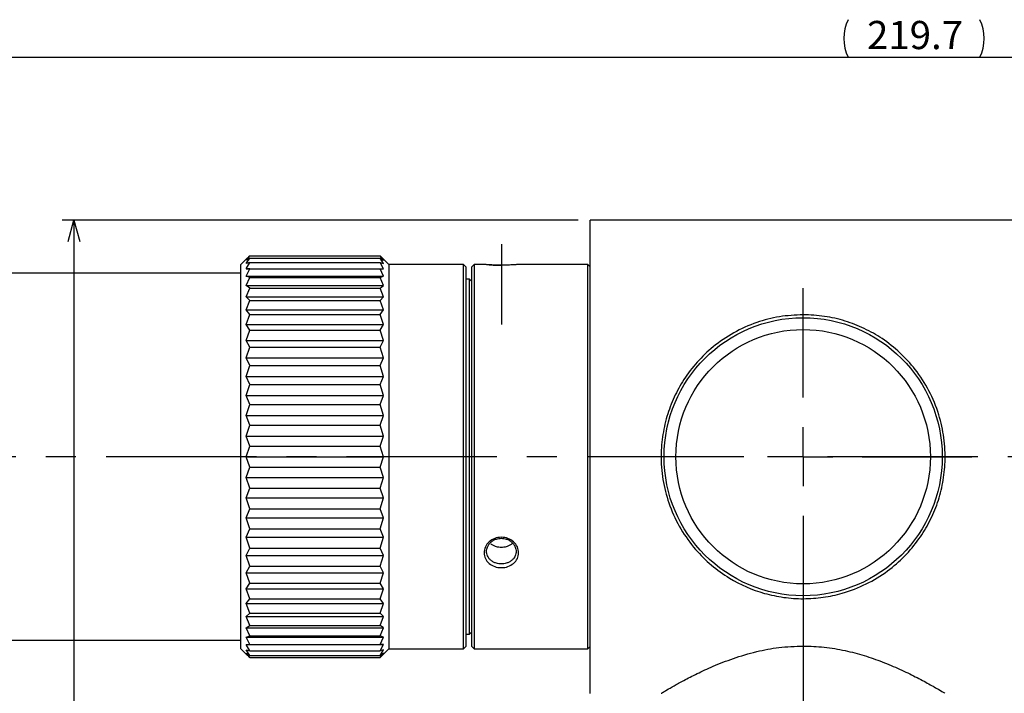
# Model space of a CAD drawing. Extents: x 15 to 292, y 6 to 200.
# Drawn here: x 80 to 163, y 143 to 200 of the extents above; entities that cross this region are included whole.
import ezdxf

# ---------------------------------------------------------------- set-up
doc = ezdxf.new("R2010")
doc.units = 0
doc.linetypes.add('CENTERX2', pattern=[20.32, 12.7, -2.54, 2.54, -2.54])
doc.layers.get('0').update_dxf_attribs({"linetype": 'CONTINUOUS'})
doc.styles.add('SLDTEXTSTYLE0', font='TXT', dxfattribs={"width": 0.7, "bigfont": 'bigfont'})
doc.dimstyles.new('SLDDIMSTYLE3', dxfattribs={"dimtxt": 2.728516, "dimasz": 1.8, "dimexe": 0, "dimexo": 0.0625, "dimgap": 0.682129, "dimtad": 3, "dimdec": 1, "dimrnd": 1e-09, "dimzin": 12, "dimtxsty": 'SLDTEXTSTYLE0', "dimblk1": 'OPEN30', "dimblk2": 'OPEN30', "dimsah": 1, "dimcen": 0.09, "dimazin": 3, "dimtfac": 1, "dimtofl": 0, "dimtmove": 0, "dimatfit": 3, "dimtolj": 1, "dimtzin": 12})

# ---------------------------------------------------------------- blocks, each defined once
blk = doc.blocks.new('_OPEN30')
at = {"color": 0, "linetype": 'BYBLOCK'}
for p, q in [((-1, 0.267949), (0, 0)), ((0, 0), (-1, -0.267949)), ((0, 0), (-1, 0))]:
    blk.add_line(p, q, dxfattribs=at)
blk = doc.blocks.new('_D_4')
at = {"color": 7, "linetype": 'CONTINUOUS'}
for p, q in [((45.474, 177.113), (45.474, 197.475)), ((265.204, 177.713), (265.204, 197.475)), ((45.474, 196.475), (265.204, 196.475))]:
    blk.add_line(p, q, dxfattribs=at)
for centre, start, end in [((152.958, 198.062), 153.43495, 206.56505), ((157.72, 198.062), 333.43495, 26.56505)]:
    blk.add_arc(centre, 3.549, start, end, dxfattribs=at)
at = {"color": 7, "linetype": 'CONTINUOUS', "xscale": 1.8, "yscale": 1.8, "rotation": 180}
blk.add_blockref('_OPEN30', (45.474, 196.475, -3.25), dxfattribs=at)
at = {"color": 7, "linetype": 'CONTINUOUS', "xscale": 1.8, "yscale": 1.8}
blk.add_blockref('_OPEN30', (265.204, 196.475, -3.25), dxfattribs=at)
at = {"color": 7, "linetype": 'CONTINUOUS', "insert": (151.371, 199.544), "char_height": 2.3813, "attachment_point": 1, "style": 'SLDTEXTSTYLE0'}
blk.add_mtext('219.7', dxfattribs=at)
blk = doc.blocks.new('_D_8')
at = {"color": 7, "linetype": 'CONTINUOUS'}
for p, q in [((126.974, 182.713), (83.364, 182.713)), ((84.364, 182.713), (84.364, 13.213)), ((132.474, 13.213), (83.364, 13.213))]:
    blk.add_line(p, q, dxfattribs=at)
at = {"color": 7, "linetype": 'CONTINUOUS', "xscale": 1.8, "yscale": 1.8}
for p, rotation in [((84.364, 182.713, -3.25), 90), ((84.364, 13.213, -3.25), 270)]:
    blk.add_blockref('_OPEN30', p, dxfattribs=dict(at, rotation=rotation))
at = {"color": 7, "linetype": 'CONTINUOUS', "insert": (81.294, 91.308), "char_height": 2.3813, "attachment_point": 1, "rotation": 90, "style": 'SLDTEXTSTYLE0'}
blk.add_mtext('169.5', dxfattribs=at)
blk = doc.blocks.new('SW_CENTERMARKSYMBOL_0')
at = {"color": 0, "linetype": 'CONTINUOUS'}
for p, q in [((0, 5), (0, 14.25)), ((0, 0), (0, 2.5)), ((-5, 0), (-14.25, 0)), ((0, 0), (-2.5, 0)), ((0, 0), (0, -2.5)), ((0, 0), (2.5, 0)), ((5, 0), (14.25, 0)), ((0, -5), (0, -152.76))]:
    blk.add_line(p, q, dxfattribs=at)

msp = doc.modelspace()

# ---------------------------------------------------------------- linework, layer by layer
at = {"color": 7, "linetype": 'CONTINUOUS'}
for p, q in [((163.9738, 182.713), (127.9738, 182.713)), ((127.9738, 142.713), (127.9738, 182.713)), ((98.9238, 179.413), (98.4738, 178.963)), ((98.4738, 146.463), (98.4738, 178.963)), ((99.2238, 179.6897), (98.9238, 179.413)), ((98.9238, 179.3216), (99.2238, 179.6897)), ((99.2238, 179.5037), (98.9238, 179.3216)), ((98.9238, 179.0481), (99.2238, 179.5037)), ((99.2238, 179.1338), (98.9238, 179.0481)), ((98.9238, 178.5957), (99.2238, 179.1338)), ((99.2238, 179.6897), (110.2238, 179.6897)), ((99.2238, 179.5037), (110.2238, 179.5037)), ((99.2238, 179.1338), (110.2238, 179.1338)), ((110.5238, 179.3216), (110.2238, 179.6897)), ((110.2238, 179.6897), (110.5238, 179.413)), ((110.5238, 179.0481), (110.2238, 179.5037)), ((110.2238, 179.5037), (110.5238, 179.3216)), ((110.5238, 178.5957), (110.2238, 179.1338)), ((110.2238, 179.1338), (110.5238, 179.0481)), ((110.9738, 178.963), (110.5238, 179.413)), ((117.2738, 178.963), (110.9738, 178.963)), ((110.9738, 178.963), (110.9738, 146.463)), ((117.4738, 178.763), (117.2738, 178.963)), ((117.2738, 146.463), (117.2738, 178.963)), ((118.1738, 178.963), (117.9738, 178.763)), ((119.0145, 178.963), (118.1738, 178.963)), ((118.1738, 178.963), (118.1738, 146.463)), ((127.7738, 178.963), (121.9332, 178.963)), ((127.9738, 178.763), (127.7738, 178.963)), ((127.7738, 146.463), (127.7738, 178.963)), ((98.4738, 178.213), (59.6738, 178.213)), ((99.2238, 178.5839), (98.9238, 178.5957)), ((98.9238, 178.5957), (110.5238, 178.5957)), ((98.9238, 177.9693), (99.2238, 178.5839)), ((99.2238, 178.5839), (110.2238, 178.5839)), ((110.2238, 178.5839), (110.5238, 178.5957)), ((110.5238, 177.9693), (110.2238, 178.5839)), ((117.4738, 178.763), (117.4738, 146.663)), ((117.9738, 146.663), (117.9738, 178.763)), ((99.2238, 177.8602), (98.9238, 177.9693)), ((98.9238, 177.9693), (110.5238, 177.9693)), ((98.9238, 177.1757), (99.2238, 177.8602)), ((99.2238, 177.8602), (110.2238, 177.8602)), ((110.2238, 177.8602), (110.5238, 177.9693)), ((110.5238, 177.1757), (110.2238, 177.8602)), ((117.7738, 177.713), (117.4738, 177.713)), ((117.9738, 177.513), (117.7738, 177.713)), ((117.7738, 147.713), (117.7738, 177.713)), ((99.2238, 176.9704), (98.9238, 177.1757)), ((98.9238, 177.1757), (110.5238, 177.1757)), ((98.9238, 176.2236), (99.2238, 176.9704)), ((99.2238, 176.9704), (110.2238, 176.9704)), ((110.2238, 176.9704), (110.5238, 177.1757)), ((110.5238, 176.2236), (110.2238, 176.9704)), ((99.2238, 175.9245), (98.9238, 176.2236)), ((98.9238, 176.2236), (110.5238, 176.2236)), ((98.9238, 175.1236), (99.2238, 175.9245)), ((99.2238, 175.9245), (110.2238, 175.9245)), ((110.2238, 175.9245), (110.5238, 176.2236)), ((110.5238, 175.1236), (110.2238, 175.9245)), ((99.2238, 174.7339), (98.9238, 175.1236)), ((98.9238, 175.1236), (110.5238, 175.1236)), ((98.9238, 173.8875), (99.2238, 174.7339)), ((99.2238, 174.7339), (110.2238, 174.7339)), ((110.2238, 174.7339), (110.5238, 175.1236)), ((110.5238, 173.8875), (110.2238, 174.7339)), ((99.2238, 173.4115), (98.9238, 173.8875)), ((98.9238, 173.8875), (110.5238, 173.8875)), ((110.2238, 173.4115), (110.5238, 173.8875)), ((98.9238, 172.5291), (99.2238, 173.4115)), ((99.2238, 173.4115), (110.2238, 173.4115)), ((110.5238, 172.5291), (110.2238, 173.4115)), ((99.2238, 171.9719), (98.9238, 172.5291)), ((98.9238, 172.5291), (110.5238, 172.5291)), ((110.2238, 171.9719), (110.5238, 172.5291)), ((98.9238, 171.063), (99.2238, 171.9719)), ((99.2238, 171.9719), (110.2238, 171.9719)), ((110.5238, 171.063), (110.2238, 171.9719)), ((99.2238, 170.4309), (98.9238, 171.063)), ((98.9238, 171.063), (110.5238, 171.063)), ((110.2238, 170.4309), (110.5238, 171.063)), ((98.9238, 169.5055), (99.2238, 170.4309)), ((99.2238, 170.4309), (110.2238, 170.4309)), ((110.5238, 169.5055), (110.2238, 170.4309)), ((99.2238, 168.8053), (98.9238, 169.5055)), ((98.9238, 169.5055), (110.5238, 169.5055)), ((110.2238, 168.8053), (110.5238, 169.5055)), ((98.9238, 167.8736), (99.2238, 168.8053)), ((99.2238, 168.8053), (110.2238, 168.8053)), ((110.5238, 167.8736), (110.2238, 168.8053)), ((99.2238, 167.113), (98.9238, 167.8736)), ((98.9238, 167.8736), (110.5238, 167.8736)), ((110.2238, 167.113), (110.5238, 167.8736)), ((98.9238, 166.1852), (99.2238, 167.113)), ((99.2238, 167.113), (110.2238, 167.113)), ((110.5238, 166.1852), (110.2238, 167.113)), ((99.2238, 165.3724), (98.9238, 166.1852)), ((98.9238, 166.1852), (110.5238, 166.1852)), ((110.2238, 165.3724), (110.5238, 166.1852)), ((98.9238, 164.4587), (99.2238, 165.3724)), ((99.2238, 165.3724), (110.2238, 165.3724)), ((110.5238, 164.4587), (110.2238, 165.3724)), ((99.2238, 163.6028), (98.9238, 164.4587)), ((98.9238, 164.4587), (110.5238, 164.4587)), ((110.2238, 163.6028), (110.5238, 164.4587)), ((98.9238, 162.713), (99.2238, 163.6028)), ((99.2238, 163.6028), (110.2238, 163.6028)), ((110.5238, 162.713), (110.2238, 163.6028)), ((98.9238, 162.713), (110.5238, 162.713)), ((99.2238, 161.8233), (98.9238, 162.713)), ((110.2238, 161.8233), (110.5238, 162.713)), ((98.9238, 160.9674), (99.2238, 161.8233)), ((99.2238, 161.8233), (110.2238, 161.8233)), ((110.5238, 160.9674), (110.2238, 161.8233)), ((99.2238, 160.0537), (98.9238, 160.9674)), ((98.9238, 160.9674), (110.5238, 160.9674)), ((110.2238, 160.0537), (110.5238, 160.9674)), ((98.9238, 159.2409), (99.2238, 160.0537)), ((99.2238, 160.0537), (110.2238, 160.0537)), ((110.5238, 159.2409), (110.2238, 160.0537)), ((99.2238, 158.3131), (98.9238, 159.2409)), ((98.9238, 159.2409), (110.5238, 159.2409)), ((110.2238, 158.3131), (110.5238, 159.2409)), ((98.9238, 157.5525), (99.2238, 158.3131)), ((99.2238, 158.3131), (110.2238, 158.3131)), ((110.5238, 157.5525), (110.2238, 158.3131)), ((99.2238, 156.6208), (98.9238, 157.5525)), ((98.9238, 157.5525), (110.5238, 157.5525)), ((110.2238, 156.6208), (110.5238, 157.5525)), ((98.9238, 155.9205), (99.2238, 156.6208)), ((99.2238, 156.6208), (110.2238, 156.6208)), ((110.5238, 155.9205), (110.2238, 156.6208)), ((99.2238, 154.9952), (98.9238, 155.9205)), ((98.9238, 155.9205), (110.5238, 155.9205)), ((110.2238, 154.9952), (110.5238, 155.9205)), ((98.9238, 154.363), (99.2238, 154.9952)), ((99.2238, 154.9952), (110.2238, 154.9952)), ((110.5238, 154.363), (110.2238, 154.9952)), ((99.2238, 153.4542), (98.9238, 154.363)), ((98.9238, 154.363), (110.5238, 154.363)), ((110.2238, 153.4542), (110.5238, 154.363)), ((98.9238, 152.897), (99.2238, 153.4542)), ((99.2238, 153.4542), (110.2238, 153.4542)), ((110.5238, 152.897), (110.2238, 153.4542)), ((99.2238, 152.0146), (98.9238, 152.897)), ((98.9238, 152.897), (110.5238, 152.897)), ((110.2238, 152.0146), (110.5238, 152.897)), ((98.9238, 151.5386), (99.2238, 152.0146)), ((99.2238, 150.6922), (98.9238, 151.5386)), ((98.9238, 151.5386), (110.5238, 151.5386)), ((99.2238, 152.0146), (110.2238, 152.0146)), ((110.5238, 151.5386), (110.2238, 152.0146)), ((110.2238, 150.6922), (110.5238, 151.5386)), ((98.9238, 150.3025), (99.2238, 150.6922)), ((99.2238, 150.6922), (110.2238, 150.6922)), ((110.5238, 150.3025), (110.2238, 150.6922)), ((99.2238, 149.5016), (98.9238, 150.3025)), ((98.9238, 150.3025), (110.5238, 150.3025)), ((110.2238, 149.5016), (110.5238, 150.3025)), ((98.9238, 149.2025), (99.2238, 149.5016)), ((99.2238, 148.4556), (98.9238, 149.2025)), ((98.9238, 149.2025), (110.5238, 149.2025)), ((99.2238, 149.5016), (110.2238, 149.5016)), ((110.5238, 149.2025), (110.2238, 149.5016)), ((110.2238, 148.4556), (110.5238, 149.2025)), ((98.9238, 148.2504), (99.2238, 148.4556)), ((99.2238, 147.5659), (98.9238, 148.2504)), ((98.9238, 148.2504), (110.5238, 148.2504)), ((99.2238, 148.4556), (110.2238, 148.4556)), ((110.5238, 148.2504), (110.2238, 148.4556)), ((110.2238, 147.5659), (110.5238, 148.2504)), ((98.9238, 147.4568), (99.2238, 147.5659)), ((99.2238, 146.8422), (98.9238, 147.4568)), ((98.9238, 147.4568), (110.5238, 147.4568)), ((99.2238, 147.5659), (110.2238, 147.5659)), ((110.5238, 147.4568), (110.2238, 147.5659)), ((110.2238, 146.8422), (110.5238, 147.4568)), ((117.4738, 147.713), (117.7738, 147.713)), ((117.7738, 147.713), (117.9738, 147.913)), ((59.6738, 147.213), (98.4738, 147.213)), ((98.4738, 146.463), (98.9238, 146.013)), ((98.9238, 146.8304), (99.2238, 146.8422)), ((99.2238, 146.2923), (98.9238, 146.8304)), ((98.9238, 146.8304), (110.5238, 146.8304)), ((99.2238, 146.8422), (110.2238, 146.8422)), ((110.5238, 146.8304), (110.2238, 146.8422)), ((110.2238, 146.2923), (110.5238, 146.8304)), ((110.5238, 146.013), (110.9738, 146.463)), ((110.9738, 146.463), (117.2738, 146.463)), ((117.2738, 146.463), (117.4738, 146.663)), ((117.9738, 146.663), (118.1738, 146.463)), ((118.1738, 146.463), (127.7738, 146.463)), ((127.7738, 146.463), (127.9738, 146.663)), ((98.9238, 146.378), (99.2238, 146.2923)), ((99.2238, 145.9223), (98.9238, 146.378)), ((98.9238, 146.1045), (99.2238, 145.9223)), ((99.2238, 145.7363), (98.9238, 146.1045)), ((98.9238, 146.013), (99.2238, 145.7363)), ((99.2238, 146.2923), (110.2238, 146.2923)), ((99.2238, 145.9223), (110.2238, 145.9223)), ((99.2238, 145.7363), (110.2238, 145.7363)), ((110.2238, 145.9223), (110.5238, 146.378)), ((110.5238, 146.378), (110.2238, 146.2923)), ((110.2238, 145.7363), (110.5238, 146.1045)), ((110.5238, 146.1045), (110.2238, 145.9223)), ((110.5238, 146.013), (110.2238, 145.7363))]:
    msp.add_line(p, q, dxfattribs=at)
at = {"color": 7, "linetype": 'CENTERX2'}
for p, q in [((120.4738, 180.6649), (120.4738, 173.8779)), ((282.6524, 162.713), (28.808, 162.713))]:
    msp.add_line(p, q, dxfattribs=at)
at = {"color": 7, "linetype": 'CONTINUOUS'}
for radius in [11.75, 10.75]:
    msp.add_circle((145.9738, 162.713), radius, dxfattribs=at)
for points, knots in [([(121.9332, 178.963), (121.9137, 178.9609), (121.8747, 178.9566), (121.5291, 178.9293), (121.0526, 178.9023), (120.4741, 178.8921), (119.8954, 178.9022), (119.419, 178.9293), (119.0729, 178.9566), (119.034, 178.9609), (119.0145, 178.963)], [0, 0, 0, 0, 0.12562791, 0.25098892, 0.37578343, 0.49998579, 0.62401813, 0.74897486, 0.87421823, 1, 1, 1, 1]), ([(119.4415, 178.9293), (119.4416, 178.9293), (119.548, 178.9215), (119.9085, 178.9007), (120.2858, 178.8972), (120.4738, 178.8955)], [0, 0, 0, 0, 0.0003175, 0.5018707, 1, 1, 1, 1]), ([(145.9738, 174.713), (146.5774, 174.6858), (147.7851, 174.6314), (149.5314, 174.2167), (151.1651, 173.578), (152.7262, 172.6889), (154.1781, 171.5388), (155.5272, 170.0708), (156.6572, 168.314), (157.4757, 166.3501), (157.9208, 164.3098), (158.0204, 162.3633), (157.8129, 160.5167), (157.3679, 158.8122), (156.6836, 157.2115), (155.7555, 155.6826), (154.5745, 154.2748), (153.0887, 152.9795), (151.3311, 151.9064), (149.4748, 151.1802), (147.6726, 150.7968), (145.9993, 150.673), (144.3241, 150.7898), (142.1588, 151.2417), (140.0699, 152.1606), (138.1935, 153.5142), (136.7972, 154.893), (135.5939, 156.569), (134.6738, 158.4886), (134.1186, 160.5245), (133.922, 162.5007), (134.0486, 164.388), (134.4233, 166.1246), (135.0409, 167.7555), (135.8948, 169.3083), (136.9967, 170.7471), (138.3974, 172.0893), (140.0726, 173.2321), (141.9651, 174.0833), (143.9581, 174.6112), (145.3021, 174.6791), (145.9738, 174.713)], [0, 0, 0, 0, 0.0233864, 0.0467894, 0.0700268, 0.0932799, 0.1193818, 0.1454825, 0.1744124, 0.2033146, 0.2294504, 0.2555757, 0.2784533, 0.3013391, 0.3243525, 0.3473773, 0.3731651, 0.3989571, 0.4277451, 0.4564985, 0.4781166, 0.499723, 0.5213553, 0.5429992, 0.5861412, 0.6116808, 0.6372226, 0.6660999, 0.6949518, 0.7217002, 0.7484335, 0.771594, 0.7947613, 0.8175521, 0.8403544, 0.8656399, 0.8909319, 0.919449, 0.9479391, 0.973983, 1, 1, 1, 1]), ([(120.4738, 155.904), (120.666, 155.8857), (121.0514, 155.8488), (121.5307, 155.5294), (121.8657, 155.0984), (121.9671, 154.5866), (121.8659, 154.0869), (121.5314, 153.6784), (121.052, 153.3966), (120.4741, 153.3113), (119.8959, 153.3964), (119.4166, 153.6781), (119.0818, 154.0867), (118.9805, 154.5863), (119.0818, 155.0982), (119.4168, 155.5292), (119.8961, 155.8492), (120.2817, 155.8858), (120.4738, 155.904)], [0, 0, 0, 0, 0.0620218, 0.1244156, 0.1870348, 0.2499103, 0.3128151, 0.3754946, 0.4378856, 0.4999868, 0.562002, 0.6244765, 0.6871048, 0.7500704, 0.8128869, 0.875558, 0.9379938, 1, 1, 1, 1]), ([(120.4738, 155.8197), (120.3305, 155.8066), (120.0999, 155.7856), (119.8041, 155.6514), (119.5819, 155.4932), (119.4065, 155.2933), (119.2643, 155.031), (119.1988, 154.7026), (119.2639, 154.3831), (119.4061, 154.1334), (119.5816, 153.9482), (119.804, 153.8033), (120.0999, 153.6866), (120.4737, 153.6347), (120.8476, 153.6866), (121.1436, 153.8033), (121.3659, 153.9481), (121.5414, 154.1333), (121.6837, 154.383), (121.7488, 154.7024), (121.6834, 155.0309), (121.5411, 155.2932), (121.3657, 155.4932), (121.1435, 155.6514), (120.8477, 155.7856), (120.6171, 155.8066), (120.4738, 155.8197)], [0, 0, 0, 0, 0.0545599, 0.0878278, 0.1250201, 0.1621143, 0.1953292, 0.2499183, 0.3045376, 0.3377886, 0.3749325, 0.412162, 0.4454508, 0.5000032, 0.554518, 0.587819, 0.6250816, 0.6621913, 0.6954292, 0.7500861, 0.8046378, 0.8378648, 0.8749915, 0.9121775, 0.9454414, 1, 1, 1, 1]), ([(121.4229, 155.4119), (121.402, 155.3887), (121.3228, 155.3011), (121.1417, 155.1956), (120.8484, 155.0787), (120.474, 155.0292), (120.0988, 155.0783), (119.807, 155.1964), (119.6433, 155.2865), (119.5781, 155.356), (119.5725, 155.3619)], [0, 0, 0, 0, 0.0501195, 0.1896567, 0.3143488, 0.5184795, 0.7225018, 0.8472472, 0.9869091, 1, 1, 1, 1]), ([(133.982, 142.718), (134.0006, 142.7291), (134.0397, 142.7527), (134.4233, 142.9809), (135.0359, 143.3346), (135.8882, 143.8055), (136.9913, 144.3746), (138.3842, 145.0217), (140.0617, 145.6858), (141.9429, 146.2461), (143.9435, 146.6363), (145.2883, 146.6871), (145.9738, 146.713)], [0, 0, 0, 0, 0.0850839, 0.1791101, 0.2692146, 0.3614644, 0.4614608, 0.5637506, 0.676021, 0.7917556, 0.8938539, 1, 1, 1, 1]), ([(145.9738, 146.713), (146.5677, 146.6936), (147.7757, 146.6541), (149.5155, 146.3513), (151.1597, 145.9163), (152.7144, 145.3697), (154.1732, 144.749), (155.5135, 144.0953), (156.6555, 143.4811), (157.4592, 143.0196), (157.9135, 142.7493), (157.9349, 142.7364), (157.9446, 142.7306)], [0, 0, 0, 0, 0.0920095, 0.1871627, 0.279066, 0.3731152, 0.4763008, 0.5819129, 0.6955855, 0.8132396, 0.9158279, 1, 1, 1, 1])]:
    msp.add_open_spline(points, degree=3, knots=knots, dxfattribs=at)

# ---------------------------------------------------------------- block references
msp.add_blockref('SW_CENTERMARKSYMBOL_0', (145.9738, 162.713), dxfattribs=at)

# ---------------------------------------------------------------- dimensions: what is measured, and where the dimension line sits
dim = msp.add_linear_dim(base=(265.2038, 196.4749), p1=(45.4738, 176.113), p2=(265.2038, 176.713), text='(<>)', dimstyle='SLDDIMSTYLE3', dxfattribs=at)
dim.commit()
dim.dimension.update_dxf_attribs({"geometry": '_D_4', "text_midpoint": (155.3388, 196.4749), "dimtype": 160})
dim = msp.add_linear_dim(base=(84.3639, 13.213), p1=(127.9738, 182.713), p2=(133.4738, 13.213), angle=90, dimstyle='SLDDIMSTYLE3', dxfattribs=at)
dim.commit()
dim.dimension.update_dxf_attribs({"geometry": '_D_8', "text_midpoint": (84.3639, 95.2764), "dimtype": 160})

doc.saveas('drawing.dxf')
